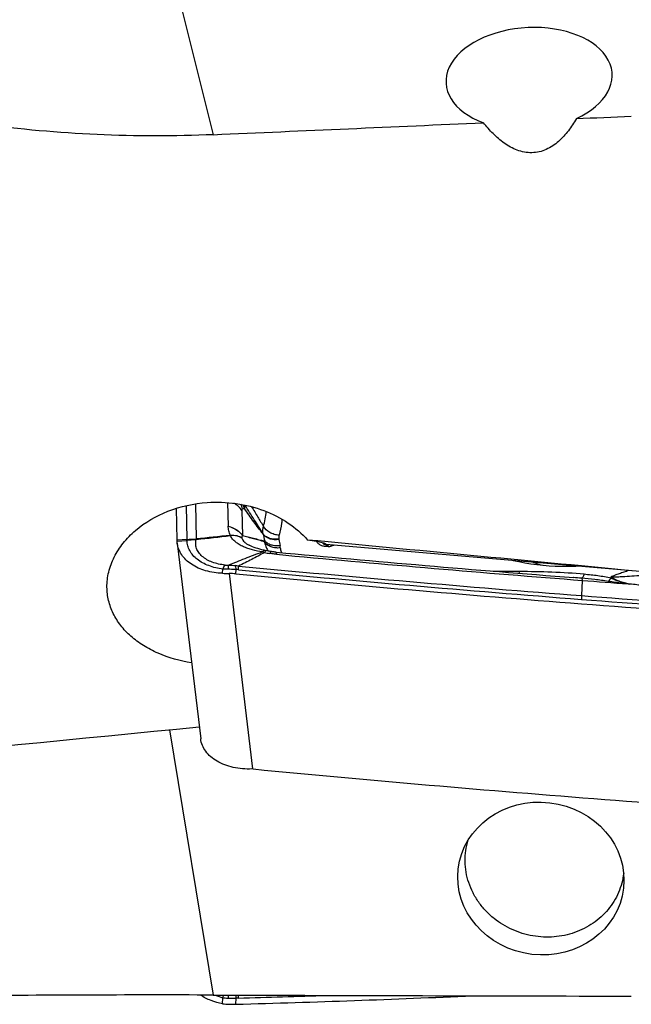
# Model space of a CAD drawing. Units: millimetres. Extents: x 0 to 594, y 0 to 420.
# Drawn here: x 419 to 429, y 245 to 260 of the extents above; entities that cross this region are included whole.
import ezdxf
from ezdxf.enums import TextEntityAlignment as Align

# ---------------------------------------------------------------- set-up
doc = ezdxf.new("R2010")
doc.units = ezdxf.units.MM
doc.header["$LTSCALE"] = 32.67
doc.layers.get('0').update_dxf_attribs({"linetype": 'CONTINUOUS'})
for name, color, linetype in [('10105076_CL', 7, 'CONTINUOUS'), ('607088417-000_CL', 7, 'CONTINUOUS'), ('607088494-000_DIM', 7, 'CONTINUOUS'), ('607088495-000_CL', 7, 'CONTINUOUS')]:
    doc.layers.add(name, color=color, linetype=linetype)
doc.styles.get("Standard").update_dxf_attribs({"font": 'TXT.SHX', "width": 0.7})
doc.styles.add('TEXTSTYLE_3', font='TXT.SHX', dxfattribs={"width": 0.6})
doc.dimstyles.new('DIMSTYLE_3', dxfattribs={"dimtxt": 3.5, "dimasz": 3.5, "dimexe": 1.5, "dimexo": 0, "dimgap": 0.875, "dimtad": 1, "dimdec": 3, "dimdsep": 46, "dimtxsty": 'STANDARD', "dimblk": '_FILLED', "dimblk1": '_FILLED', "dimblk2": '_FILLED', "dimcen": 0.09, "dimclrt": 2, "dimadec": 3, "dimazin": 2, "dimtol": 1, "dimtm": 0.5, "dimtfac": 0.6, "dimtdec": 3, "dimtofl": 0, "dimtmove": 0, "dimatfit": 3, "dimldrblk": '_FILLED', "dimfxl": 1, "dimtolj": 1, "dimarcsym": 0})

# ---------------------------------------------------------------- blocks, each defined once
blk = doc.blocks.new('_FILLED')
at = {"color": 0, "linetype": 'BYBLOCK'}
blk.add_solid([(0, 0), (-1, 0.125), (-1, -0.125)], dxfattribs=at)
blk = doc.blocks.new('*D2')
at = {"layer": '607088494-000_DIM', "color": 3, "linetype": 'CONTINUOUS'}
for p, q in [((284.556, 258.082), (284.556, 312.078)), ((434.556, 283.725), (434.556, 312.078)), ((284.556, 310.578), (359.556, 310.578)), ((434.556, 310.578), (359.556, 310.578))]:
    blk.add_line(p, q, dxfattribs=at)
at = {"layer": '607088494-000_DIM', "color": 3, "linetype": 'CONTINUOUS', "xscale": 3.5, "yscale": 3.5, "zscale": 3.5, "rotation": 180}
blk.add_blockref('_FILLED', (284.556, 310.578), dxfattribs=at)
at = {"layer": '607088494-000_DIM', "color": 3, "linetype": 'CONTINUOUS', "xscale": 3.5, "yscale": 3.5, "zscale": 3.5}
blk.add_blockref('_FILLED', (434.556, 310.578), dxfattribs=at)
at = {"layer": '607088494-000_DIM', "color": 2, "linetype": 'CONTINUOUS', "style": 'TEXTSTYLE_3'}
for s, width, p in [(' 0', 0.785714, (361.906, 314.428)), ('-0.5', 0.696429, (363.181, 311.628))]:
    blk.add_text(s, height=2.1, dxfattribs=dict(at, width=width)).set_placement(p, align=Align.CENTER)
at = {"layer": '607088494-000_DIM', "color": 2, "linetype": 'CONTINUOUS', "width": 0.690476}
blk.add_text('150', height=3.5, dxfattribs=at).set_placement((356.631, 312.328), align=Align.CENTER)

msp = doc.modelspace()

# ---------------------------------------------------------------- linework, layer by layer
at = {"layer": '10105076_CL', "color": 9, "linetype": 'CONTINUOUS'}
msp.add_open_spline([(427.309, 251.4227), (427.2958, 251.4261), (427.2438, 251.4401), (427.1926, 251.4568), (427.1549, 251.4708)], degree=3, knots=[0, 0, 0, 0, 0.2536223, 1, 1, 1, 1], dxfattribs=at)
at = {"layer": '10105076_CL', "color": 7, "linetype": 'CONTINUOUS'}
for points, knots in [([(426.5807, 246.1132), (426.5363, 246.1487), (426.4529, 246.2254), (426.3457, 246.3561), (426.2592, 246.4993), (426.1952, 246.6521), (426.1552, 246.8113), (426.14, 246.9734), (426.1499, 247.1352), (426.1731, 247.2405), (426.1887, 247.2918)], [0, 0, 0, 0, 0.129151, 0.2570239, 0.3835268, 0.5086811, 0.6326227, 0.7555937, 0.8779234, 1, 1, 1, 1]), ([(428.5278, 246.7927), (428.5219, 246.7433), (428.5031, 246.645), (428.4538, 246.5032), (428.3844, 246.3694), (428.2961, 246.2463), (428.1906, 246.1359), (428.0698, 246.0403), (427.9359, 245.9612), (427.7913, 245.8999), (427.6386, 245.8576), (427.4805, 245.835), (427.32, 245.8325), (427.1598, 245.8501), (427.0028, 245.8875), (426.8519, 245.9441), (426.7097, 246.0188), (426.6221, 246.08), (426.5807, 246.1132)], [0, 0, 0, 0, 0.0598318, 0.1196956, 0.1797623, 0.2401866, 0.3010951, 0.3625773, 0.4246793, 0.4874024, 0.5507038, 0.6145009, 0.6786778, 0.7430937, 0.8075919, 0.872011, 0.9361941, 1, 1, 1, 1])]:
    msp.add_open_spline(points, degree=3, knots=knots, dxfattribs=at)
at = {"layer": '607088417-000_CL', "color": 9, "linetype": 'CONTINUOUS'}
for p, q in [((421.9475, 252.3228), (421.959, 251.8137)), ((422.0881, 252.3503), (422.1001, 251.8221)), ((422.5709, 252.3689), (422.5826, 252.0143)), ((422.7863, 252.2513), (422.7957, 251.8732)), ((421.959, 251.8137), (421.8133, 251.8033)), ((421.8137, 251.7886), (421.9592, 251.799)), ((421.9592, 251.799), (421.9597, 251.8137)), ((421.9623, 251.7993), (421.9597, 251.8137)), ((422.0987, 251.8216), (422.1, 251.8222)), ((424.1815, 251.727), (424.1312, 251.7142)), ((422.5857, 251.3657), (422.5867, 251.429)), ((422.4971, 251.3051), (422.5018, 251.3691)), ((422.5976, 251.3023), (422.9492, 248.363)), ((422.6978, 251.2964), (422.7011, 251.3617)), ((426.5634, 251.338), (426.9591, 251.3362)), ((427.9041, 251.199), (427.8923, 250.9695)), ((428.6203, 251.1434), (428.5971, 251.1462)), ((428.5976, 251.1485), (428.6211, 251.1433)), ((422.4971, 244.8328), (422.5018, 244.9208)), ((422.5857, 244.9112), (422.5862, 244.9624)), ((422.6978, 244.8249), (422.7011, 244.9147))]:
    msp.add_line(p, q, dxfattribs=at)
at = {"layer": '607088417-000_CL', "color": 7, "linetype": 'CONTINUOUS'}
for p, q in [((421.8133, 251.8034), (421.8025, 252.2833)), ((421.8161, 251.7574), (421.8137, 251.7886)), ((421.8161, 251.7574), (422.168, 248.8151)), ((422.8958, 251.7282), (422.8959, 251.7282)), ((423.1366, 251.6495), (423.1364, 251.6495)), ((423.1731, 251.6424), (423.1366, 251.6495)), ((423.1589, 251.6451), (423.1588, 251.6451)), ((423.2991, 251.6241), (423.3098, 251.6231)), ((427.7735, 251.2091), (427.9041, 251.199)), ((427.776, 251.241), (427.7743, 251.2412))]:
    msp.add_line(p, q, dxfattribs=at)
for points in [[(423.1364, 251.6495), (423.1228, 251.6523), (423.0895, 251.6597), (423.0579, 251.6677), (423.0281, 251.6762), (423.0001, 251.685), (422.9737, 251.6942), (422.9494, 251.7035), (422.9271, 251.713), (422.9071, 251.7224), (422.8959, 251.7282)], [(423.2326, 251.6321), (423.223, 251.6336), (423.2105, 251.6357), (423.198, 251.6378), (423.1855, 251.64), (423.1731, 251.6424)], [(423.2991, 251.6241), (423.2853, 251.6254), (423.2715, 251.6269), (423.2581, 251.6286), (423.2451, 251.6303), (423.2326, 251.6321)]]:
    msp.add_lwpolyline(points, dxfattribs=at)
at = {"layer": '607088417-000_CL', "color": 9, "linetype": 'CONTINUOUS'}
for centre, radius, start, end in [((422.4003, 252.1687), 0.4109, 15.30254, 25.1232), ((422.4291, 252.1692), 0.4107, 15.42695, 24.13819), ((422.5611, 257.642), 5.37, 272.51283, 272.81669), ((422.7464, 251.9258), 0.141, 201.10697, 202.23221), ((422.5304, 251.7843), 0.2797, 17.72212, 18.54736), ((422.9102, 251.8665), 0.1979, 9.32527, 10.63211), ((426.4361, 252.6407), 3.4122, 192.56147, 194.37049), ((421.9548, 251.8596), 0.0607, 274.12128, 277.02474), ((422.4191, 251.9414), 0.3421, 200.49932, 201.73762), ((422.1106, 251.2881), 0.5268, 90.71198, 91.00437), ((422.895, 251.8594), 0.1095, 193.90671, 194.86786), ((423.675, 251.904), 0.5606, 193.10276, 202.9466), ((423.0243, 251.7573), 0.3246, 9.96657, 11.17067), ((431.3401, 253.2174), 8.1184, 189.95794, 190.61741), ((423.0451, 251.6623), 0.3211, 4.51043, 10.64372), ((422.5389, 249.2432), 2.4467, 76.11255, 76.91796), ((423.5481, 253.7465), 2.1695, 258.78334, 261.00314), ((423.6721, 251.9028), 0.5575, 202.95013, 206.52402), ((423.6725, 251.903), 0.5579, 206.52516, 208.03613), ((424.0672, 251.9657), 0.2596, 274.05841, 284.28053), ((422.619, 250.6676), 0.7567, 81.13701, 84.55303), ((422.6835, 250.8056), 0.5563, 84.58091, 88.18265), ((450.6506, 544.3356), 294.2475, 264.556198, 265.564077), ((450.6651, 544.427), 294.3953, 264.5562, 265.56338), ((426.9449, 240.5209), 10.7523, 84.93053, 85.56706), ((427.9377, 251.2644), 0.6699, 349.84737, 350.03095), ((450.5501, 542.9051), 292.8691, 265.562778, 266.523878), ((450.5356, 542.8129), 292.7205, 265.563477, 266.523879), ((422.7294, 245.721), 0.832, 245.70987, 254.11575), ((409.2568, 248.8511), 13.8158, 343.47239, 343.65287), ((419.4579, 244.6528), 3.2538, 4.61643, 5.45338), ((420.4284, 244.9546), 2.308, 359.07095, 0.1816), ((416.8669, 457.6544), 212.8181, 271.580322, 271.938187)]:
    msp.add_arc(centre, radius, start, end, dxfattribs=at)
at = {"layer": '607088417-000_CL', "color": 7, "linetype": 'CONTINUOUS'}
for centre, radius, start, end in [((435.3814, 125.1177), 127.3985, 95.751268, 95.983997), ((414.0855, 325.288), 73.9094, 276.228423, 276.627651), ((419.6657, 251.7548), 2.1482, 1.09407, 1.29466), ((422.2838, 251.8048), 0.4704, 181.08468, 181.96884), ((422.4073, 251.9866), 0.3485, 208.16999, 209.54482), ((424.0759, 251.8918), 0.1585, 271.06052, 276.85351), ((450.5451, 543.5205), 293.197, 264.669502, 265.545558), ((450.5297, 543.5456), 293.1888, 264.672943, 265.548937), ((422.7799, 259.6256), 8.3253, 268.0531, 268.74509), ((422.5673, 249.9289), 1.3738, 84.55258, 88.73747), ((450.6756, 544.4831), 294.5186, 264.548967, 265.563406), ((450.4832, 542.7509), 292.425, 265.571602, 265.707778), ((450.5635, 542.9988), 293.03, 265.562807, 266.598437), ((422.9458, 248.209), 0.1545, 90.43025, 92.51417), ((422.9458, 248.2081), 0.1553, 88.76216, 90.42208), ((422.9462, 248.2266), 0.1369, 84.53758, 88.77423), ((451.0486, 541.7839), 294.7626, 264.531703, 265.562974), ((416.8537, 457.9388), 213.1941, 271.570797, 272.528341), ((422.6042, 245.478), 0.654, 260.57906, 269.42622), ((422.6245, 247.5008), 2.6769, 269.42357, 271.56728)]:
    msp.add_arc(centre, radius, start, end, dxfattribs=at)
msp.add_ellipse((426.2335, 379.2584), major_axis=(194.5303, -29.5885), ratio=0.6624854, start_param=-1.4600823, end_param=-1.4335102, dxfattribs=at)
at = {"layer": '607088417-000_CL', "color": 9, "linetype": 'CONTINUOUS'}
for points, knots in [([(422.7863, 252.2513), (422.773, 252.2735), (422.7368, 252.3154), (422.6911, 252.346), (422.6658, 252.3594)], [0, 0, 0, 0, 0.4751813, 1, 1, 1, 1]), ([(422.8203, 252.3337), (422.8213, 252.3293), (422.8249, 252.3111), (422.8258, 252.2924), (422.825, 252.2784)], [0, 0, 0, 0, 0.2472943, 1, 1, 1, 1]), ([(423.1048, 251.903), (423.0611, 251.9724), (422.9716, 252.1161), (422.8796, 252.2583), (422.8317, 252.3313)], [0, 0, 0, 0, 0.4839803, 1, 1, 1, 1]), ([(422.7966, 252.2771), (422.7951, 252.277), (422.7916, 252.2756), (422.7882, 252.27), (422.7864, 252.2617), (422.7862, 252.2551), (422.7863, 252.2513)], [0, 0, 0, 0, 0.153936, 0.3456714, 0.6219498, 1, 1, 1, 1]), ([(423.1055, 251.8986), (423.0817, 251.9272), (423.0347, 251.9876), (422.9412, 252.1143), (422.8717, 252.2123), (422.825, 252.2784)], [0, 0, 0, 0, 0.2366362, 0.4859376, 1, 1, 1, 1]), ([(422.9321, 252.3075), (422.9642, 252.2555), (423.0242, 252.1569), (423.0833, 252.0578), (423.1115, 252.0114)], [0, 0, 0, 0, 0.5294937, 1, 1, 1, 1]), ([(423.1115, 252.0114), (423.1229, 252.0477), (423.1405, 252.1216), (423.1502, 252.1968), (423.153, 252.2344)], [0, 0, 0, 0, 0.502454, 1, 1, 1, 1]), ([(423.3906, 252.1187), (423.389, 252.0987), (423.3805, 252.0172), (423.3638, 251.9365), (423.3458, 251.8772)], [0, 0, 0, 0, 0.2445882, 1, 1, 1, 1]), ([(422.5826, 252.0143), (422.6277, 252.0017), (422.7097, 251.9668), (422.7755, 251.9042), (422.7969, 251.8695)], [0, 0, 0, 0, 0.5345666, 1, 1, 1, 1]), ([(422.6148, 251.875), (422.6043, 251.8976), (422.5884, 251.9433), (422.5829, 251.9913), (422.5826, 252.0143)], [0, 0, 0, 0, 0.5201779, 1, 1, 1, 1]), ([(422.5826, 252.0143), (422.6273, 252.0022), (422.7086, 251.9684), (422.7741, 251.9073), (422.7957, 251.8732)], [0, 0, 0, 0, 0.5344778, 1, 1, 1, 1]), ([(422.7888, 251.833), (422.7674, 251.8496), (422.7264, 251.8668), (422.6664, 251.8754), (422.6326, 251.8757), (422.6148, 251.875)], [0, 0, 0, 0, 0.4456635, 0.7060915, 1, 1, 1, 1]), ([(422.7892, 251.8313), (422.768, 251.8479), (422.71, 251.8714), (422.6492, 251.8742), (422.6158, 251.8724)], [0, 0, 0, 0, 0.4470518, 1, 1, 1, 1]), ([(423.0927, 251.6264), (423.0441, 251.633), (422.9718, 251.648), (422.8783, 251.6772), (422.8109, 251.7041), (422.7481, 251.7363), (422.6923, 251.7743), (422.6464, 251.8189), (422.624, 251.8541), (422.6158, 251.8724)], [0, 0, 0, 0, 0.264799, 0.3973179, 0.528613, 0.6562245, 0.7776788, 0.8918686, 1, 1, 1, 1]), ([(422.7969, 251.8694), (422.7933, 251.8643), (422.7871, 251.8527), (422.7872, 251.8393), (422.7888, 251.833)], [0, 0, 0, 0, 0.4920356, 1, 1, 1, 1]), ([(422.7957, 251.8733), (422.8519, 251.8603), (422.9358, 251.8391), (423.047, 251.8109), (423.1027, 251.7984), (423.1306, 251.7938)], [0, 0, 0, 0, 0.5027687, 0.7537439, 1, 1, 1, 1]), ([(423.129, 251.7769), (423.1012, 251.7865), (423.0455, 251.8028), (422.9621, 251.8249), (422.8795, 251.8469), (422.8245, 251.8618), (422.7969, 251.8694)], [0, 0, 0, 0, 0.2565287, 0.5042029, 0.7507272, 1, 1, 1, 1]), ([(423.1048, 251.903), (423.1016, 251.9205), (423.0997, 251.9573), (423.1063, 251.9934), (423.1115, 252.0114)], [0, 0, 0, 0, 0.4870727, 1, 1, 1, 1]), ([(423.3427, 251.8202), (423.3186, 251.8165), (423.2706, 251.8144), (423.2023, 251.8278), (423.1443, 251.8568), (423.1151, 251.8867), (423.1047, 251.903)], [0, 0, 0, 0, 0.2762957, 0.5390069, 0.7804949, 1, 1, 1, 1]), ([(423.344, 251.8135), (423.3198, 251.81), (423.2716, 251.8084), (423.2032, 251.8225), (423.1452, 251.852), (423.1159, 251.8821), (423.1055, 251.8986)], [0, 0, 0, 0, 0.2757244, 0.5384232, 0.7802328, 1, 1, 1, 1]), ([(423.3458, 251.8772), (423.3216, 251.8792), (423.2733, 251.8887), (423.1879, 251.9253), (423.1334, 251.9731), (423.1115, 252.0114)], [0, 0, 0, 0, 0.2626912, 0.5250455, 1, 1, 1, 1]), ([(423.3458, 251.8772), (423.3444, 251.8725), (423.3399, 251.8539), (423.34, 251.8342), (423.3427, 251.8202)], [0, 0, 0, 0, 0.2563262, 1, 1, 1, 1]), ([(421.959, 251.8135), (421.971, 251.8156), (421.995, 251.8186), (422.0308, 251.8212), (422.0654, 251.8197), (422.088, 251.8203), (422.0987, 251.8216)], [0, 0, 0, 0, 0.2604594, 0.517309, 0.7684871, 1, 1, 1, 1]), ([(422.1014, 251.8147), (422.0967, 251.8132), (422.0866, 251.8106), (422.0705, 251.8088), (422.0534, 251.8081), (422.0171, 251.8061), (421.9866, 251.8034), (421.9623, 251.7993)], [0, 0, 0, 0, 0.1062756, 0.2221308, 0.3455314, 0.4725649, 1, 1, 1, 1]), ([(422.5017, 251.3691), (422.4291, 251.378), (422.3234, 251.402), (422.1968, 251.4598), (422.1166, 251.5122), (422.0509, 251.5739), (422.0017, 251.6435), (421.9706, 251.7194), (421.9629, 251.7728), (421.9623, 251.7993)], [0, 0, 0, 0, 0.2928077, 0.4281281, 0.5553896, 0.6745092, 0.7865425, 0.893884, 1, 1, 1, 1]), ([(422.5351, 251.4302), (422.4695, 251.4361), (422.3465, 251.4609), (422.2117, 251.534), (422.1375, 251.6135), (422.1026, 251.678), (422.0891, 251.7471), (422.0951, 251.793), (422.1014, 251.8147)], [0, 0, 0, 0, 0.3007933, 0.5660281, 0.6838062, 0.7928695, 0.8966223, 1, 1, 1, 1]), ([(422.7893, 251.8313), (422.7948, 251.8102), (422.8178, 251.7801), (422.8577, 251.7498), (422.8826, 251.7352), (422.8958, 251.7282)], [0, 0, 0, 0, 0.4326817, 0.7034242, 1, 1, 1, 1]), ([(423.129, 251.7769), (423.1292, 251.7783), (423.1301, 251.7839), (423.1305, 251.7895), (423.1306, 251.7938)], [0, 0, 0, 0, 0.2376428, 1, 1, 1, 1]), ([(423.3652, 251.6875), (423.3414, 251.6851), (423.2941, 251.6855), (423.227, 251.7013), (423.1697, 251.7313), (423.14, 251.7608), (423.129, 251.7769)], [0, 0, 0, 0, 0.2719636, 0.5340489, 0.7777949, 1, 1, 1, 1]), ([(423.3607, 251.7216), (423.338, 251.7182), (423.2928, 251.7161), (423.228, 251.7276), (423.1719, 251.7528), (423.142, 251.7792), (423.1306, 251.7938)], [0, 0, 0, 0, 0.2735892, 0.5353669, 0.7781475, 1, 1, 1, 1]), ([(424.0856, 251.7068), (424.0668, 251.7055), (424.0301, 251.7068), (423.9794, 251.7208), (423.9385, 251.7457), (423.9198, 251.77), (423.9142, 251.7827)], [0, 0, 0, 0, 0.2848406, 0.5512283, 0.7895008, 1, 1, 1, 1]), ([(424.1312, 251.7142), (424.1305, 251.716), (424.1278, 251.7221), (424.1248, 251.7282), (424.1223, 251.7321)], [0, 0, 0, 0, 0.2973532, 1, 1, 1, 1]), ([(422.5867, 251.429), (422.6694, 251.4626), (422.8373, 251.5303), (423.0062, 251.5956), (423.0927, 251.6264)], [0, 0, 0, 0, 0.4931738, 1, 1, 1, 1]), ([(423.1262, 251.6184), (423.0635, 251.5821), (422.934, 251.5132), (422.8027, 251.4478), (422.7359, 251.4151)], [0, 0, 0, 0, 0.4935835, 1, 1, 1, 1]), ([(423.1364, 251.6495), (423.1331, 251.6502), (423.1235, 251.6499), (423.1078, 251.6419), (423.0979, 251.6323), (423.0927, 251.6264)], [0, 0, 0, 0, 0.1959849, 0.5429719, 1, 1, 1, 1]), ([(423.1387, 251.6349), (423.1376, 251.6338), (423.133, 251.6286), (423.129, 251.6229), (423.1261, 251.6184)], [0, 0, 0, 0, 0.2203499, 1, 1, 1, 1]), ([(423.1588, 251.6451), (423.1573, 251.6454), (423.1494, 251.6453), (423.143, 251.6395), (423.1387, 251.6349)], [0, 0, 0, 0, 0.1974487, 1, 1, 1, 1]), ([(423.2264, 251.6331), (423.2251, 251.6333), (423.2216, 251.6311), (423.2156, 251.6213), (423.2116, 251.6113), (423.2088, 251.6036)], [0, 0, 0, 0, 0.108831, 0.3030504, 1, 1, 1, 1]), ([(423.3069, 251.5914), (423.2974, 251.5923), (423.2646, 251.5956), (423.2319, 251.6), (423.2088, 251.6036)], [0, 0, 0, 0, 0.2901413, 1, 1, 1, 1]), ([(423.2991, 251.6241), (423.3002, 251.624), (423.3026, 251.6208), (423.3041, 251.6145), (423.3059, 251.6041), (423.3065, 251.5961), (423.3069, 251.5914)], [0, 0, 0, 0, 0.0997327, 0.2923397, 0.5920447, 1, 1, 1, 1]), ([(423.3652, 251.6875), (423.3656, 251.6822), (423.369, 251.6576), (423.3769, 251.6337), (423.3849, 251.616)], [0, 0, 0, 0, 0.2149032, 1, 1, 1, 1]), ([(422.5017, 251.3691), (422.5066, 251.3813), (422.5161, 251.4026), (422.5285, 251.4225), (422.5351, 251.4302)], [0, 0, 0, 0, 0.5641276, 1, 1, 1, 1]), ([(422.5351, 251.4302), (422.5393, 251.4298), (422.5565, 251.4286), (422.5738, 251.4285), (422.5867, 251.429)], [0, 0, 0, 0, 0.2467881, 1, 1, 1, 1]), ([(422.5857, 251.3657), (422.5647, 251.3659), (422.5367, 251.3668), (422.5087, 251.3686), (422.5018, 251.3691)], [0, 0, 0, 0, 0.7512341, 1, 1, 1, 1]), ([(422.7011, 251.3617), (422.6915, 251.3622), (422.6531, 251.3642), (422.6146, 251.3654), (422.5857, 251.3657)], [0, 0, 0, 0, 0.251181, 1, 1, 1, 1]), ([(422.7011, 251.3617), (422.6999, 251.373), (422.6973, 251.3929), (422.6932, 251.4126), (422.6908, 251.4209)], [0, 0, 0, 0, 0.5680076, 1, 1, 1, 1]), ([(422.736, 251.3595), (422.7362, 251.365), (422.7364, 251.3836), (422.7364, 251.4022), (422.7356, 251.4153)], [0, 0, 0, 0, 0.298359, 1, 1, 1, 1]), ([(426.9591, 251.3362), (426.9587, 251.3335), (426.9572, 251.3234), (426.9553, 251.3133), (426.9537, 251.3061)], [0, 0, 0, 0, 0.2743324, 1, 1, 1, 1]), ([(426.9591, 251.3362), (427.1224, 251.3356), (427.4483, 251.3295), (427.7739, 251.3106), (427.9356, 251.2951)], [0, 0, 0, 0, 0.501295, 1, 1, 1, 1]), ([(427.9356, 251.2951), (427.9327, 251.2863), (427.9269, 251.2706), (427.9169, 251.2506), (427.907, 251.2371), (427.8988, 251.2317), (427.8951, 251.2311)], [0, 0, 0, 0, 0.3582939, 0.6439818, 0.8542697, 1, 1, 1, 1]), ([(427.9356, 251.2951), (428.0033, 251.2886), (428.1382, 251.2735), (428.2722, 251.2519), (428.3385, 251.2381)], [0, 0, 0, 0, 0.5010014, 1, 1, 1, 1]), ([(428.6043, 251.3459), (428.5802, 251.3383), (428.532, 251.3229), (428.4611, 251.2993), (428.3956, 251.2755), (428.3546, 251.258), (428.3369, 251.248)], [0, 0, 0, 0, 0.2669005, 0.532536, 0.7858869, 1, 1, 1, 1]), ([(428.9029, 251.2797), (428.855, 251.2759), (428.7596, 251.2678), (428.6163, 251.2583), (428.4978, 251.2511), (428.4047, 251.2472), (428.3591, 251.247), (428.3369, 251.248)], [0, 0, 0, 0, 0.2541577, 0.5069949, 0.7593148, 0.88254, 1, 1, 1, 1]), ([(428.2941, 251.1842), (428.2283, 251.1947), (428.0954, 251.212), (427.962, 251.2252), (427.895, 251.2311)], [0, 0, 0, 0, 0.4979649, 1, 1, 1, 1]), ([(428.3385, 251.238), (428.332, 251.2264), (428.3193, 251.2067), (428.3026, 251.1896), (428.2941, 251.1842)], [0, 0, 0, 0, 0.5691596, 1, 1, 1, 1]), ([(428.5971, 251.1462), (428.5678, 251.1493), (428.4665, 251.1601), (428.3655, 251.1728), (428.2941, 251.1842)], [0, 0, 0, 0, 0.2902727, 1, 1, 1, 1]), ([(428.3369, 251.248), (428.3368, 251.2472), (428.3366, 251.2438), (428.3373, 251.2405), (428.3381, 251.238)], [0, 0, 0, 0, 0.2263184, 1, 1, 1, 1]), ([(428.5976, 251.1485), (428.5711, 251.1548), (428.5192, 251.1672), (428.4462, 251.1903), (428.392, 251.2138), (428.3569, 251.2336), (428.3427, 251.2432), (428.3369, 251.248)], [0, 0, 0, 0, 0.2911139, 0.5693773, 0.8178324, 0.9203161, 1, 1, 1, 1]), ([(428.338, 251.2385), (428.3405, 251.2378), (428.3449, 251.2346), (428.3516, 251.2305), (428.3589, 251.2271), (428.3688, 251.2225), (428.3813, 251.2166), (428.3964, 251.2096), (428.4119, 251.2031), (428.4332, 251.1948), (428.4605, 251.1852), (428.4939, 251.1747), (428.5395, 251.162), (428.5743, 251.1538), (428.5975, 251.1484)], [0, 0, 0, 0, 0.0285775, 0.0570782, 0.0864231, 0.11617, 0.175887, 0.2361436, 0.2972799, 0.3592337, 0.484677, 0.611705, 0.740137, 1, 1, 1, 1]), ([(428.9033, 251.1169), (428.8796, 251.1187), (428.7852, 251.1261), (428.6908, 251.1351), (428.6203, 251.1434)], [0, 0, 0, 0, 0.2506057, 1, 1, 1, 1]), ([(427.8923, 250.9696), (427.8921, 250.9659), (427.8915, 250.9473), (427.8916, 250.9287), (427.8918, 250.9138)], [0, 0, 0, 0, 0.1987567, 1, 1, 1, 1]), ([(422.5857, 244.9112), (422.5646, 244.9115), (422.5364, 244.914), (422.5087, 244.9193), (422.5018, 244.9208)], [0, 0, 0, 0, 0.7488507, 1, 1, 1, 1]), ([(422.7011, 244.9147), (422.6915, 244.9139), (422.6531, 244.9113), (422.6146, 244.9107), (422.5857, 244.9112)], [0, 0, 0, 0, 0.2514197, 1, 1, 1, 1]), ([(422.736, 244.9172), (422.7332, 244.9171), (422.7216, 244.9167), (422.7099, 244.9157), (422.7011, 244.9147)], [0, 0, 0, 0, 0.2412026, 1, 1, 1, 1])]:
    msp.add_open_spline(points, degree=3, knots=knots, dxfattribs=at)
at = {"layer": '607088417-000_CL', "color": 7, "linetype": 'CONTINUOUS'}
for points, knots in [([(422.4971, 251.3051), (422.4114, 251.3081), (422.2476, 251.3321), (422.0617, 251.4126), (421.9458, 251.5041), (421.88, 251.5809), (421.835, 251.666), (421.8197, 251.727), (421.8161, 251.7574)], [0, 0, 0, 0, 0.2910587, 0.5556006, 0.6761501, 0.7891469, 0.8962013, 1, 1, 1, 1]), ([(424.0047, 251.7633), (424.0053, 251.7621), (424.0082, 251.7573), (424.0119, 251.753), (424.015, 251.7501)], [0, 0, 0, 0, 0.2420353, 1, 1, 1, 1]), ([(424.015, 251.7501), (424.0156, 251.7495), (424.0194, 251.7464), (424.0238, 251.7441), (424.0276, 251.7424)], [0, 0, 0, 0, 0.1573239, 1, 1, 1, 1]), ([(424.0276, 251.7424), (424.0293, 251.7416), (424.0376, 251.7383), (424.0463, 251.7362), (424.0532, 251.735)], [0, 0, 0, 0, 0.2146714, 1, 1, 1, 1]), ([(424.0532, 251.735), (424.0553, 251.7347), (424.0638, 251.7336), (424.0724, 251.7332), (424.0789, 251.7333)], [0, 0, 0, 0, 0.2395219, 1, 1, 1, 1]), ([(427.8399, 251.4116), (427.7564, 251.4072), (427.4293, 251.4012), (427.1009, 251.4393), (426.8639, 251.4954)], [0, 0, 0, 0, 0.2555459, 1, 1, 1, 1]), ([(427.895, 251.2311), (427.8962, 251.2302), (427.8983, 251.2268), (427.9018, 251.2161), (427.9032, 251.2064), (427.9041, 251.199)], [0, 0, 0, 0, 0.1347018, 0.3431901, 1, 1, 1, 1]), ([(422.939, 248.3633), (422.8445, 248.3591), (422.6619, 248.3729), (422.451, 248.449), (422.3176, 248.5431), (422.2416, 248.6242), (422.1894, 248.7155), (422.1721, 248.7818), (422.1681, 248.8147)], [0, 0, 0, 0, 0.2914771, 0.5580056, 0.679032, 0.7917228, 0.8977186, 1, 1, 1, 1]), ([(422.4971, 244.8328), (422.4379, 244.8426), (422.3216, 244.8747), (422.2144, 244.9303), (422.1646, 244.9633)], [0, 0, 0, 0, 0.5011787, 1, 1, 1, 1])]:
    msp.add_open_spline(points, degree=3, knots=knots, dxfattribs=at)
at = {"layer": '607088417-000_CL', "color": 9, "linetype": 'CONTINUOUS'}
msp.add_open_spline([(422.5867, 251.429), (422.6214, 251.4271), (422.6561, 251.4242), (422.6908, 251.4209)], degree=3, dxfattribs=at)
at = {"layer": '607088495-000_CL', "color": 9, "linetype": 'CONTINUOUS'}
for p, q in [((421.5694, 261.0304), (422.3575, 257.9016)), ((421.6982, 248.9536), (422.3575, 244.9631))]:
    msp.add_line(p, q, dxfattribs=at)
at = {"layer": '607088495-000_CL', "color": 7, "linetype": 'CONTINUOUS'}
for p, q in [((424.0506, 251.742), (424.0506, 251.7462)), ((424.0506, 251.7383), (424.0506, 251.742)), ((428.8328, 251.3262), (424.0506, 251.7383))]:
    msp.add_line(p, q, dxfattribs=at)
for centre, major_axis, ratio, start_param, end_param in [((427.1057, 258.7473), (1.2492, 0.0743), 0.6112875, 5.2806131, 10.378483), ((278.6049, 263.725), (429.7985, 14.9087), 0.0266472, -1.2171737, -1.2151226), ((278.6049, 263.725), (429.7985, 14.9087), 0.0266472, -1.2306832, -1.2206358), ((422.4018, 251.8892), (1.6514, -0.1474), 0.0425005, -0.0520559, 0.59268), ((290.3654, 263.725), (203.4488, -18.7925), 0.0026077, 0.8237301, 0.855874), ((439.7471, 263.725), (118.6922, 13.8991), 0.1066552, -1.8251501, -1.7321127), ((278.6049, 263.725), (429.7986, -7.4134), 0.040197, -1.2290655, -1.2135049)]:
    msp.add_ellipse(centre, major_axis=major_axis, ratio=ratio, start_param=start_param, end_param=end_param, dxfattribs=at)
msp.add_ellipse((427.2826, 246.7155), major_axis=(1.2427, -0.1471), ratio=0.9176831, dxfattribs=at)
for points, knots in [([(422.3575, 257.9016), (421.7756, 257.8759), (420.609, 257.8775), (418.8675, 258.0336), (417.1472, 258.3383), (415.4605, 258.786), (413.8178, 259.3705), (412.2275, 260.0843), (410.6963, 260.9183), (409.7179, 261.547), (409.2397, 261.8773)], [0, 0, 0, 0, 0.1252665, 0.250485, 0.3755788, 0.5005227, 0.6253503, 0.750142, 0.874998, 1, 1, 1, 1]), ([(427.8162, 258.1436), (427.7805, 258.0805), (427.7015, 257.958), (427.5791, 257.8214), (427.463, 257.7311), (427.3657, 257.6766), (427.2594, 257.6402), (427.1473, 257.6263), (427.0347, 257.6361), (426.9265, 257.6668), (426.8251, 257.714), (426.7003, 257.7928), (426.5613, 257.9137), (426.465, 258.0242), (426.4199, 258.0815)], [0, 0, 0, 0, 0.1231165, 0.2468427, 0.309245, 0.3720704, 0.4353284, 0.4988857, 0.5624819, 0.6258674, 0.6889194, 0.7516314, 0.876133, 1, 1, 1, 1]), ([(420.7589, 251.0964), (420.7583, 251.173), (420.7769, 251.3298), (420.8619, 251.5561), (421.0002, 251.7683), (421.2541, 252.0277), (421.6764, 252.2719), (422.0639, 252.3562), (422.2644, 252.3703)], [0, 0, 0, 0, 0.1066401, 0.2173433, 0.3338425, 0.4568535, 0.7201319, 1, 1, 1, 1]), ([(422.2644, 252.3703), (422.4097, 252.3805), (422.701, 252.3702), (423.1173, 252.2649), (423.4856, 252.0786), (423.6902, 251.903), (423.775, 251.8061)], [0, 0, 0, 0, 0.2625194, 0.5205518, 0.7679314, 1, 1, 1, 1]), ([(422.0313, 249.9578), (421.8582, 249.9857), (421.6064, 250.0559), (421.3418, 250.194), (421.2088, 250.2847), (421.0901, 250.3808), (420.9627, 250.5145), (420.8477, 250.6961), (420.7763, 250.8921), (420.7596, 251.0287), (420.7589, 251.0964)], [0, 0, 0, 0, 0.283955, 0.4176035, 0.4819297, 0.5445378, 0.6647282, 0.7793517, 0.8902937, 1, 1, 1, 1]), ([(422.3575, 244.9631), (421.7109, 244.965), (420.4214, 244.9644), (418.4991, 244.9513), (416.6059, 244.9329), (415.3555, 244.925), (414.7379, 244.925)], [0, 0, 0, 0, 0.2545776, 0.5076763, 0.7568522, 1, 1, 1, 1])]:
    msp.add_open_spline(points, degree=3, knots=knots, dxfattribs=at)

# ---------------------------------------------------------------- dimensions: what is measured, and where the dimension line sits
at = {"layer": '607088494-000_DIM', "color": 3, "linetype": 'CONTINUOUS'}
dim = msp.add_linear_dim(base=(434.5559, 310.5781), p1=(284.5559, 258.0823), p2=(434.5559, 283.725), dimstyle='DIMSTYLE_3', dxfattribs=at)
dim.commit()
dim.dimension.update_dxf_attribs({"geometry": '*D2', "text_midpoint": (359.5559, 310.5781), "dimtype": 160})

doc.saveas('drawing.dxf')
